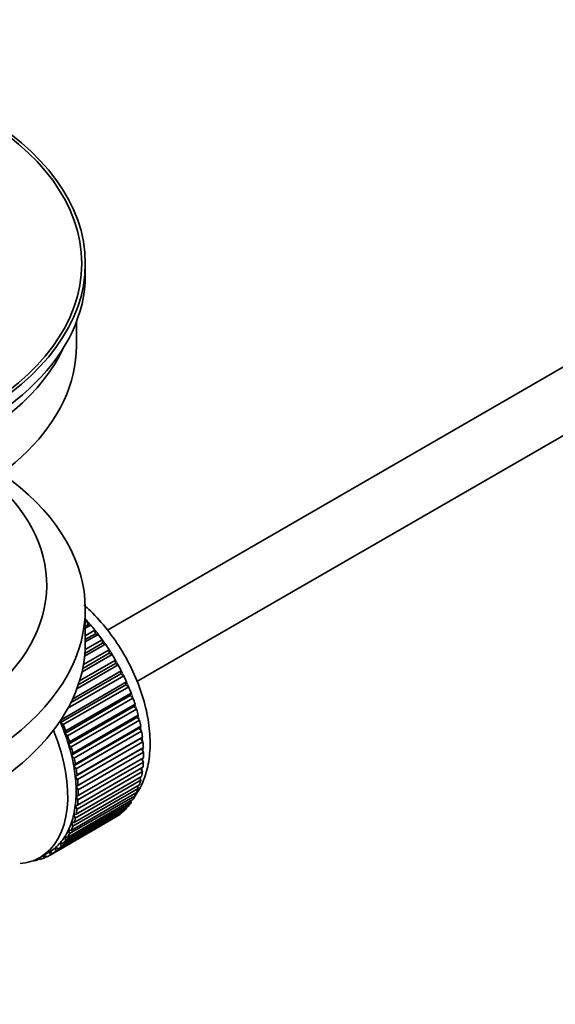
# Model space of a CAD drawing. Units: millimetres. Extents: x 0 to 1716, y 0 to 2165.
# Drawn here: x 285 to 330, y 213 to 296 of the extents above; entities that cross this region are included whole.
import ezdxf
from ezdxf import colors
from ezdxf.entities.mleader import LeaderData, LeaderLine
from ezdxf.math import Vec2, Vec3

# ---------------------------------------------------------------- set-up
doc = ezdxf.new("R2010")
doc.units = ezdxf.units.MM
doc.layers.add('DV7_Défaut', color=7, linetype='Continuous')
doc.layers.add('Défaut', color=7, linetype='Continuous')

# ---------------------------------------------------------------- blocks, each defined once
blk = doc.blocks.new('_DOT')
at = {"color": 0}
blk.add_line((0, 0), (-1, 0), dxfattribs=at)
at = {"color": 0, "const_width": 0.333}
blk.add_lwpolyline([(-0.1665, 0, 1), (0.1665, 0, 1)], format="xyb", close=True, dxfattribs=at)
blk = doc.blocks.new('SE6')
at = {"layer": 'DV7_Défaut', "color": 7, "linetype": 'Continuous', "lineweight": 35}
for p, q in [((391.915, 302.391), (292.473, 244.978)), ((294.948, 240.634), (391.476, 296.364)), ((290.594, 274.912), (290.594, 275.892)), ((289.844, 268.952), (289.844, 270.967)), ((290.594, 243.885), (290.594, 246.743)), ((290.594, 245.643), (290.758, 245.738)), ((290.758, 245.738), (290.829, 245.433)), ((290.829, 245.433), (290.594, 245.296)), ((291.053, 245.404), (290.594, 245.138)), ((290.594, 244.509), (291.407, 244.979)), ((290.829, 245.433), (291.053, 245.404)), ((291.407, 244.979), (291.458, 244.679)), ((290.579, 243.339), (292.024, 244.173)), ((291.458, 244.679), (290.594, 244.18)), ((291.688, 244.623), (290.594, 243.991)), ((291.458, 244.679), (291.688, 244.623)), ((292.024, 244.173), (292.054, 243.881)), ((290.437, 242.076), (292.603, 243.327)), ((292.289, 243.798), (290.536, 242.785)), ((292.054, 243.881), (290.558, 243.017)), ((292.054, 243.881), (292.289, 243.798)), ((292.603, 243.327), (292.612, 243.045)), ((290.105, 240.693), (293.141, 242.446)), ((292.85, 242.935), (290.315, 241.471)), ((292.612, 243.045), (290.377, 241.755)), ((292.612, 243.045), (292.85, 242.935)), ((293.141, 242.446), (293.128, 242.178)), ((293.367, 242.042), (289.876, 240.027)), ((293.128, 242.178), (290, 240.372)), ((293.128, 242.178), (293.367, 242.042)), ((293.836, 241.126), (289.132, 238.41)), ((293.597, 241.286), (289.356, 238.837)), ((289.512, 239.161), (293.632, 241.54)), ((293.632, 241.54), (293.597, 241.286)), ((293.597, 241.286), (293.836, 241.126)), ((294.017, 240.377), (288.501, 237.192)), ((288.557, 237.429), (294.073, 240.614)), ((294.253, 240.194), (288.738, 237.009)), ((294.073, 240.614), (294.017, 240.377)), ((294.017, 240.377), (294.253, 240.194)), ((294.383, 239.458), (288.867, 236.273)), ((288.944, 236.492), (294.459, 239.676)), ((294.615, 239.253), (289.099, 236.069)), ((294.459, 239.676), (294.383, 239.458)), ((294.383, 239.458), (294.615, 239.253)), ((294.693, 238.536), (289.177, 235.352)), ((289.274, 235.55), (294.789, 238.734)), ((294.918, 238.312), (289.403, 235.127)), ((294.789, 238.734), (294.693, 238.536)), ((294.693, 238.536), (294.918, 238.312)), ((294.943, 237.62), (289.428, 234.436)), ((289.544, 234.611), (295.059, 237.795)), ((295.059, 237.795), (294.943, 237.62)), ((294.943, 237.62), (295.161, 237.377)), ((288.501, 237.192), (288.557, 237.429)), ((288.738, 237.009), (288.501, 237.192)), ((295.133, 236.716), (289.618, 233.531)), ((295.161, 237.377), (289.645, 234.193)), ((289.752, 233.683), (295.268, 236.868)), ((295.268, 236.868), (295.133, 236.716)), ((295.133, 236.716), (295.34, 236.457)), ((288.867, 236.273), (288.944, 236.492)), ((289.099, 236.069), (288.867, 236.273)), ((295.261, 235.831), (289.745, 232.647)), ((295.34, 236.457), (289.825, 233.272)), ((289.897, 232.774), (295.412, 235.958)), ((295.412, 235.958), (295.261, 235.831)), ((295.261, 235.831), (295.456, 235.558)), ((289.177, 235.352), (289.274, 235.55)), ((289.403, 235.127), (289.177, 235.352)), ((295.325, 234.973), (289.809, 231.789)), ((295.456, 235.558), (289.941, 232.374)), ((289.977, 231.89), (295.492, 235.075)), ((295.492, 235.075), (295.325, 234.973)), ((295.325, 234.973), (295.507, 234.688)), ((289.428, 234.436), (289.544, 234.611)), ((289.645, 234.193), (289.428, 234.436)), ((295.507, 234.688), (289.992, 231.504)), ((289.992, 231.039), (295.507, 234.224)), ((295.338, 234.126), (295.492, 233.854)), ((289.618, 233.531), (289.752, 233.683)), ((289.825, 233.272), (289.618, 233.531)), ((289.941, 230.228), (295.456, 233.413)), ((295.492, 233.854), (289.977, 230.67)), ((295.286, 233.314), (295.412, 233.063)), ((289.745, 232.647), (289.897, 232.774)), ((289.941, 232.374), (289.745, 232.647)), ((289.825, 229.463), (295.34, 232.648)), ((295.412, 233.063), (289.897, 229.879)), ((295.168, 232.548), (295.268, 232.321)), ((295.059, 231.634), (289.544, 228.449)), ((289.645, 228.751), (295.161, 231.935)), ((295.268, 232.321), (289.752, 229.137)), ((289.809, 231.789), (289.977, 231.89)), ((289.992, 231.504), (289.809, 231.789)), ((294.984, 231.833), (295.059, 231.634)), ((294.789, 231.007), (289.274, 227.822)), ((289.403, 228.096), (294.918, 231.28)), ((289.809, 230.965), (289.992, 231.039)), ((289.977, 230.67), (289.809, 230.965)), ((294.736, 231.176), (294.789, 231.007)), ((288.738, 226.982), (294.253, 230.166)), ((294.459, 230.446), (288.944, 227.261)), ((289.099, 227.505), (294.615, 230.689)), ((289.745, 230.181), (289.941, 230.228)), ((289.897, 229.879), (289.745, 230.181)), ((294.055, 230.051), (294.073, 229.955)), ((294.426, 230.58), (294.459, 230.446)), ((293.141, 229.198), (287.625, 226.013)), ((287.852, 226.156), (293.367, 229.341)), ((293.632, 229.537), (288.117, 226.353)), ((288.321, 226.531), (293.836, 229.715)), ((294.073, 229.955), (288.557, 226.77)), ((289.618, 229.443), (289.825, 229.463)), ((289.752, 229.137), (289.618, 229.443)), ((293.14, 229.209), (293.141, 229.198)), ((293.625, 229.594), (293.632, 229.537)), ((289.544, 228.449), (289.428, 228.759)), ((289.428, 228.759), (289.645, 228.751)), ((288.944, 227.261), (288.867, 227.568)), ((288.867, 227.568), (289.099, 227.505)), ((289.274, 227.822), (289.177, 228.132)), ((289.177, 228.132), (289.403, 228.096)), ((288.117, 226.353), (288.082, 226.647)), ((288.082, 226.647), (288.321, 226.531)), ((288.557, 226.77), (288.501, 227.072)), ((288.501, 227.072), (288.738, 226.982)), ((286.78, 225.814), (287.487, 226.222)), ((287.088, 225.754), (287.095, 225.996)), ((287.307, 225.88), (287.088, 225.754)), ((287.119, 226.01), (287.335, 225.86)), ((287.625, 226.013), (287.612, 226.298)), ((287.612, 226.298), (287.852, 226.156)), ((286.159, 225.527), (286.173, 225.514)), ((286.713, 225.694), (286.509, 225.577)), ((286.509, 225.577), (286.52, 225.677)), ((286.652, 225.743), (286.774, 225.646))]:
    blk.add_line(p, q, dxfattribs=at)
for major_axis in [(-31.5, 0), (-31.2, 0)]:
    blk.add_ellipse((259.094, 275.892), major_axis=major_axis, ratio=0.57735, dxfattribs=at)
for centre, major_axis, start_param, end_param in [((259.094, 274.912), (-31.5, 0), 0, 3.141593), ((259.094, 268.952), (-30.75, 0), 0, 3.141593), ((259.094, 273.442), (-30.75, 0), 0.25974, 2.881853), ((259.094, 246.743), (-31.5, 0), 0, 3.822948), ((259.094, 248.784), (-28.25, 0), 0, 3.716209), ((259.094, 248.784), (-25.25, 0), 0, 3.685056), ((287.378, 239.149), (-5.75, 9.959), -1.214048, -1.191961), ((287.378, 239.149), (-5.75, 9.959), -1.303808, -1.254346), ((287.378, 239.149), (-5.75, 9.959), -1.393567, -1.344106), ((259.094, 243.885), (-31.5, 0), 0, 3.141593), ((287.378, 239.149), (-5.75, 9.959), -1.483327, -1.433866), ((287.378, 239.149), (-5.75, 9.959), 4.710098, 4.75956), ((287.378, 239.149), (5.75, -9.959), 1.478746, 1.528207), ((287.378, 239.149), (5.75, -9.959), 1.388986, 1.438447), ((287.378, 239.149), (5.75, -9.959), 1.299226, 1.348688), ((287.378, 239.149), (5.75, -9.959), 1.209466, 1.258928), ((287.378, 239.149), (5.75, -9.959), 1.119707, 1.169168), ((281.862, 235.965), (5.625, -9.743), 1.279077, 1.368837), ((281.862, 235.965), (5.75, -9.959), 1.299226, 1.348688), ((287.378, 239.149), (5.75, -9.959), 1.029947, 1.079408), ((281.155, 235.557), (5.625, -9.743), 0, 1.343844), ((281.862, 235.965), (5.625, -9.743), 1.189317, 1.279077), ((281.862, 235.965), (5.75, -9.959), 1.209466, 1.258928), ((287.378, 239.149), (5.75, -9.959), 0.940187, 0.989648), ((281.862, 235.965), (5.625, -9.743), 1.099557, 1.189317), ((281.862, 235.965), (5.75, -9.959), 1.119707, 1.169168), ((287.378, 239.149), (5.75, -9.959), 0.850427, 0.899889), ((281.862, 235.965), (5.625, -9.743), 1.009798, 1.099557), ((281.862, 235.965), (5.75, -9.959), 1.029947, 1.079408), ((287.378, 239.149), (5.75, -9.959), 0.760668, 0.810129), ((281.862, 235.965), (5.625, -9.743), 0.920038, 1.009798), ((287.378, 239.149), (5.75, -9.959), 0.670908, 0.720369), ((281.862, 235.965), (5.625, -9.743), 0.830278, 0.920038), ((281.862, 235.965), (5.75, -9.959), 0.940187, 0.989648), ((287.378, 239.149), (5.75, -9.959), 0.581148, 0.630609), ((281.862, 235.965), (5.625, -9.743), 0.740518, 0.830278), ((281.862, 235.965), (5.75, -9.959), 0.850427, 0.899889), ((287.378, 239.149), (5.75, -9.959), 0.401628, 0.45109), ((287.378, 239.149), (5.75, -9.959), 0.491388, 0.540849), ((281.862, 235.965), (5.625, -9.743), 0.650758, 0.740518), ((281.862, 235.965), (5.75, -9.959), 0.760668, 0.810129), ((287.378, 239.149), (5.75, -9.959), 0.311869, 0.36133), ((281.862, 235.965), (5.625, -9.743), 0.560999, 0.650758), ((281.862, 235.965), (5.75, -9.959), 0.670908, 0.720369), ((287.378, 239.149), (5.75, -9.959), 0.222109, 0.27157), ((281.862, 235.965), (5.625, -9.743), 0.471239, 0.560999), ((281.862, 235.965), (5.75, -9.959), 0.491388, 0.540849), ((281.862, 235.965), (5.75, -9.959), 0.581148, 0.630609), ((287.378, 239.149), (5.75, -9.959), 0.042589, 0.09205), ((287.378, 239.149), (5.75, -9.959), 0.132349, 0.18181), ((281.862, 235.965), (5.625, -9.743), 0.381479, 0.471239), ((281.862, 235.965), (5.75, -9.959), 0.401628, 0.45109), ((281.862, 235.965), (5.625, -9.743), 0.20196, 0.291719), ((281.862, 235.965), (5.625, -9.743), 0.291719, 0.381479), ((281.862, 235.965), (5.75, -9.959), 0.311869, 0.36133), ((281.862, 235.965), (5.625, -9.743), 0.02244, 0.1122), ((281.862, 235.965), (5.625, -9.743), 0.1122, 0.20196), ((281.862, 235.965), (5.75, -9.959), 0.132349, 0.18181), ((281.862, 235.965), (5.75, -9.959), 0.222109, 0.27157), ((281.155, 235.557), (5.625, -9.743), 6.015722, 6.283185), ((281.862, 235.965), (-5.75, 9.959), 3.094422, 3.143883), ((281.862, 235.965), (-5.625, 9.743), 3.141593, 3.164033), ((281.862, 235.965), (5.75, -9.959), 0.042589, 0.09205), ((281.862, 235.965), (5.75, -9.959), -0.22669, -0.177229), ((281.862, 235.965), (5.75, -9.959), -0.13693, -0.087469)]:
    blk.add_ellipse(centre, major_axis=major_axis, ratio=0.57735, start_param=start_param, end_param=end_param, dxfattribs=at)
at = {"layer": 'DV7_Défaut', "color": 7, "linetype": 'Continuous', "lineweight": 18}
for start_param, end_param in [(4.028203, 5.100992), (3.938075, 3.97227), (3.848215, 3.878615), (3.758625, 3.783987)]:
    blk.add_ellipse((287.519, 239.231), major_axis=(-5.625, 9.743), ratio=0.57735, start_param=start_param, end_param=end_param, dxfattribs=at)
at = {"layer": 'DV7_Défaut', "color": 7, "linetype": 'Continuous', "lineweight": 35}
blk.add_open_spline([(294.805, 231.02), (295.017, 231.322), (295.462, 232.079), (295.919, 233.492), (296.113, 235.243), (295.982, 237.177), (295.527, 239.211), (294.768, 241.252), (293.743, 243.217), (292.485, 245.039), (291.362, 246.292), (290.657, 246.943), (290.469, 247.108)], degree=3, knots=[0, 0, 0, 0, 0.073181, 0.175526, 0.283268, 0.39515, 0.508336, 0.621194, 0.733717, 0.846313, 0.959399, 1, 1, 1, 1], dxfattribs=at)

msp = doc.modelspace()

# ---------------------------------------------------------------- block references
at = {"layer": 'Défaut'}
msp.add_blockref('SE6', (0, 0), dxfattribs=at)

# ---------------------------------------------------------------- leaders
at = {"layer": 'Défaut', "color": 7, "linetype": 'Continuous', "lineweight": 18}
ml = msp.add_multileader_mtext('Standard', dxfattribs=at)
ml.set_content('{\\pxsm0.9;\\fSolid Edge ISO|b1||i0||c0|p34;\\W1.;12/12/2016\\P}', color=256)
ml.set_leader_properties()
ml.set_arrow_properties(name='DOT')
ml.build(insert=Vec2(0, 0))
ml.multileader.update_dxf_attribs({"leader_type": 0, "dogleg_length": 0, "arrow_head_size": 12})
ctx = ml.context
ctx.base_point, ctx.char_height, ctx.arrow_head_size, ctx.landing_gap_size = Vec3(1274.599, 2157.884), 12, 12, 4.2
notes = []
notes.append((ctx, [(0, (0, 0, 0), (0, 0), (1, 0), 1, [])]))
ctx.mtext.insert = Vec3(1276.599, 2164.004)
ml = msp.add_multileader_mtext('Standard', dxfattribs=at)
ml.set_content('{\\pxsm0.9;\\fArial|b1||i0||c0|p34;\\W1.;151\\P}', color=256)
ml.set_leader_properties()
ml.set_arrow_properties(name='DOT')
ml.build(insert=Vec2(0, 0))
ml.multileader.update_dxf_attribs({"leader_type": 0, "dogleg_length": 0, "arrow_head_size": 12})
ctx = ml.context
ctx.base_point, ctx.char_height, ctx.arrow_head_size, ctx.landing_gap_size = Vec3(555.473, 2157.716), 12, 12, 4.2
notes.append((ctx, [(0, (0, 0, 0), (0, 0), (1, 0), 1, [])]))
ctx.mtext.insert = Vec3(557.473, 2163.818)
for ctx, leaders in notes:
    for number, flags, end, landing, length, lines in leaders:
        leader = LeaderData()
        leader.index, (leader.has_last_leader_line, leader.has_dogleg_vector, leader.attachment_direction) = number, flags
        leader.last_leader_point, leader.dogleg_vector, leader.dogleg_length = Vec3(end), Vec3(landing), length
        for number, points, colour, breaks in lines:
            line = LeaderLine()
            line.index, line.vertices, line.color, line.breaks = number, Vec3.list(points), colors.encode_raw_color(colour), breaks
            leader.lines.append(line)
        ctx.leaders.append(leader)

doc.saveas('drawing.dxf')
